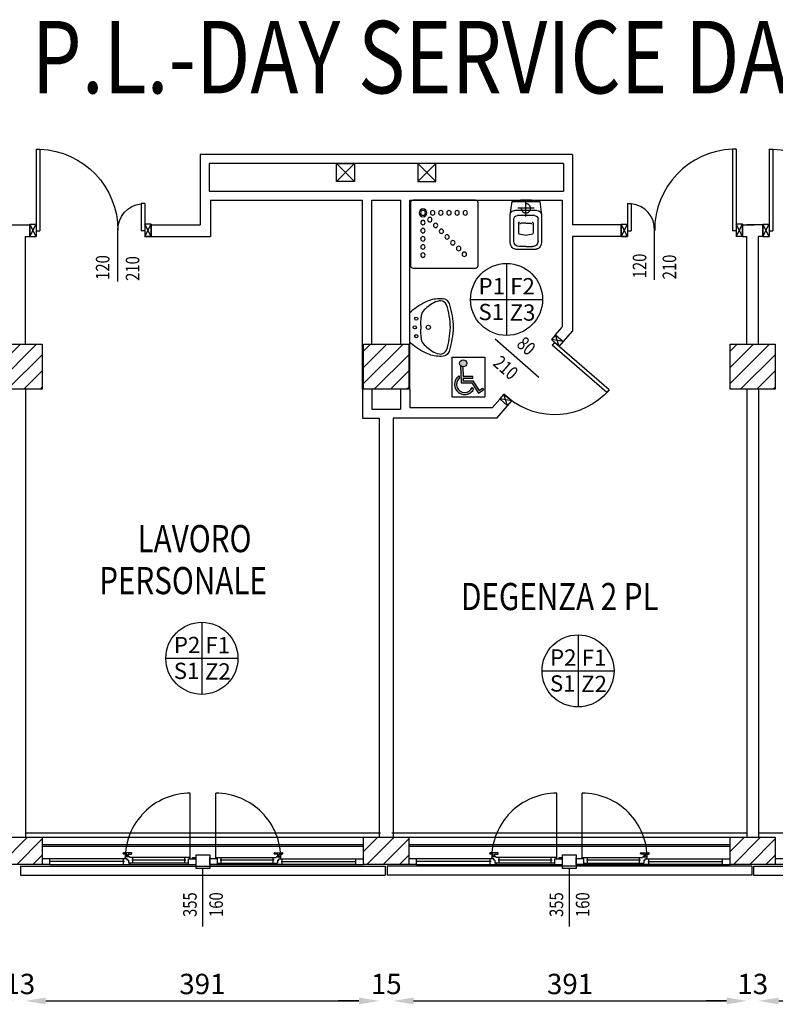
# Model space of a CAD drawing. Units: millimetres. Extents: x -8261 to -8156, y -13487 to -13435.
# Drawn here: x -8202 to -8193, y -13460 to -13449 of the extents above; entities that cross this region are included whole.
import ezdxf
from ezdxf.enums import TextEntityAlignment as Align

# ---------------------------------------------------------------- set-up
doc = ezdxf.new("R2010")
doc.units = ezdxf.units.MM
for name, pattern in [('HIDDEN', [0.375, 0.25, -0.125]), ('LINEA [15]', [0.3, 0.2, -0.1]), ('LINEA-PUNTO', [1, 0.5, -0.25, 0, -0.25]), ('TRATTEGGIATA', [0.2, 0.1, -0.1])]:
    doc.linetypes.add(name, pattern=pattern)
for name, color, linetype in [('02 APE-PILASTRI', 2, 'Continuous'), ('05 APE TRAVI', 1, 'Continuous'), ('06 APE VARIO', 7, 'Continuous'), ('BLOCCHIMURATURA', 5, 'Continuous'), ('Cartongessi', 1, 'Continuous'), ('COIBENTE', 8, 'Continuous'), ('FINITURE', 230, 'Continuous'), ('INFISSI_ESTERNI', 8, 'Continuous'), ('INFISSI_INTERNI', 7, 'Continuous'), ('MURI', 3, 'Continuous'), ('PANNELLIPREF', 3, 'Continuous'), ('QUOTE', 3, 'Continuous'), ('SANITARI', 8, 'Continuous'), ('TESTI', 6, 'Continuous')]:
    doc.layers.add(name, color=color, linetype=linetype)
doc.styles.add('Arial', font='arial.ttf')
doc.styles.add('ROMANS', font='ROMANS.shx', dxfattribs={"width": 0.8, "oblique": 15})
doc.dimstyles.new('MICHELE', dxfattribs={"dimscale": 0.015, "dimtxt": 15, "dimasz": 15, "dimexe": 1, "dimexo": 10, "dimgap": 5, "dimtad": 1, "dimdec": 0, "dimlfac": 100, "dimdsep": 46, "dimtxsty": 'ROMANS', "dimcen": 0, "dimse1": 1, "dimse2": 1, "dimclrd": 4, "dimclre": 4, "dimclrt": 4, "dimadec": 0, "dimazin": 0, "dimtfac": 1, "dimtdec": 0, "dimtix": 1, "dimtofl": 0, "dimtmove": 1, "dimatfit": 1, "dimfxl": 1, "dimtolj": 1, "dimtzin": 0, "dimarcsym": 0})

# ---------------------------------------------------------------- blocks, each defined once
blk = doc.blocks.new('DOCCIAHAND')
blk.add_lwpolyline([(0.69, 0.75, -0.414214), (0.72, 0.72), (0.72, 0.03, -0.414214), (0.69, 0), (0, 0, -0.414214), (-0.03, 0.03), (-0.03, 0.72, -0.414214), (0, 0.75)], format="xyb", close=True)
for centre, radius in [((0.113, 0.61), 0.0243), ((0.203, 0.61), 0.0243), ((0.293, 0.61), 0.0243), ((0.383, 0.61), 0.0243), ((0.473, 0.61), 0.0243), ((0.505, 0.535), 0.0243), ((0.58, 0.61), 0.0428), ((0.58, 0.61), 0.0268), ((0.441, 0.471), 0.0243), ((0.581, 0.503), 0.0243), ((0.581, 0.413), 0.0243), ((0.314, 0.344), 0.0243), ((0.377, 0.407), 0.0243), ((0.581, 0.323), 0.0243), ((0.186, 0.216), 0.0243), ((0.25, 0.28), 0.0243), ((0.581, 0.233), 0.0243), ((0.123, 0.153), 0.0243), ((0.581, 0.143), 0.0243)]:
    blk.add_circle(centre, radius)
blk = doc.blocks.new('CESSO')
at = {"linetype": 'HIDDEN'}
for p, q in [((-0.09, 0), (0.09, 0)), ((0, -0.09), (0, 0.09))]:
    blk.add_line(p, q, dxfattribs=at)
for p, q in [((-0.061, 0.09), (0.061, 0.09)), ((-0.122, -0.023), (0.123, -0.023)), ((-0.094, -0.08), (0.094, -0.08)), ((-0.134, -0.363), (-0.134, -0.12)), ((-0.08, -0.165), (-0.08, -0.275)), ((0, -0.164), (-0.054, -0.164)), ((0.001, -0.164), (0.054, -0.164)), ((0.08, -0.164), (0.081, -0.274)), ((0.134, -0.363), (0.134, -0.12)), ((0, -0.423), (-0.074, -0.423)), ((0, -0.423), (0.074, -0.423))]:
    blk.add_line(p, q)
blk.add_lwpolyline([(-0.172, -0.073), (-0.172, -0.38, 0.414214), (-0.097, -0.455), (0, -0.455), (0.098, -0.455, 0.414214), (0.173, -0.38), (0.173, -0.073), (0.152, 0.075), (-0.153, 0.075)], format="xyb", close=True)
blk.add_circle((0, 0), 0.051, dxfattribs=at)
for centre, radius, start, end in [((-0.059, 0.068), 0.0219, 95.0679, 160.8375), ((0.059, 0.068), 0.0219, 19.2409, 85.0105), ((-0.122, -0.073), 0.05, 90.0392, 180.0392), ((-0.094, -0.12), 0.04, 90.0392, 180.0392), ((0.094, -0.12), 0.04, 0.0392, 90.0392), ((0.123, -0.073), 0.05, 0.0392, 90.0392), ((-0.068, -0.164), 0.0126, 90.0392, 184.5783), ((-0.054, -0.173), 0.00815, 90.213, 183.7556), ((0.054, -0.173), 0.00815, 356.3228, 89.8654), ((0.068, -0.163), 0.0126, 355.5001, 90.0392), ((-0.067, -0.275), 0.0133, 180.0392, 240.0392), ((0.029, 0.051), 0.352, 253.0317, 265.2125), ((-0.029, 0.051), 0.352, 274.8659, 287.0467), ((0.067, -0.274), 0.0133, 300.0392, 0.0392), ((-0.074, -0.363), 0.06, 180.0392, 270.0392), ((0.074, -0.363), 0.06, 270.0392, 0.0392)]:
    blk.add_arc(centre, radius, start, end)
blk = doc.blocks.new('LAVANDINO')
blk.add_lwpolyline([(0.233, 0.251, -0.06264), (0.275, 0, -0.06264), (0.232, -0.252, -0.064889), (0.224, -0.277, -0.165012), (0.184, -0.314, -0.107808), (0.102, -0.319, -0.104705), (-0.04, -0.278, -0.082678), (-0.205, -0.163), (-0.205, 0), (-0.205, 0.163, -0.082678), (-0.039, 0.278, -0.104705), (0.102, 0.319, -0.107808), (0.184, 0.314, -0.165012), (0.224, 0.276, -0.064889)], format="xyb", close=True)
for centre, radius in [((-0.134, 0.097), 0.0175), ((-0.15, 0), 0.0175), ((0, 0), 0.023), ((-0.134, -0.097), 0.0175)]:
    blk.add_circle(centre, radius)
for centre, radius, start, end in [((0.299, -0.152), 0.487, 119.2328, 137.1913), ((0.145, 0.118), 0.176, 91.8354, 118.5), ((0.131, 0.214), 0.0804, 27.4063, 83.9099), ((-0.776, -0.042), 1.021, 2.339, 16.6763), ((-1.346, 0.128), 1.266, 355.1584, 359.2632), ((0.04, 0.111), 0.12, 145.3532, 179.7623), ((0.119, 0), 0.203, 174.1249, 185.7575), ((-1.346, -0.125), 1.266, 0.6193, 4.7241), ((-0.776, 0.044), 1.021, 343.2062, 357.5434), ((0.04, -0.111), 0.12, 180.1202, 214.5293), ((0.299, 0.152), 0.487, 222.6912, 240.6496), ((0.145, -0.118), 0.176, 241.3824, 268.0471), ((0.131, -0.214), 0.0804, 275.9725, 332.4761)]:
    blk.add_arc(centre, radius, start, end)
blk = doc.blocks.new('A$C1937637A')
at = {"layer": 'DEFPOINTS', "linetype": 'Continuous'}
blk.add_arc((-0.394, -0.917, -2), 0.8, 41, 130.248, dxfattribs=at)
at = {"layer": 'INFISSI_INTERNI'}
for p, q in [((-0.914, -0.216, -2), (-0.954, -0.343, -2)), ((-0.914, -0.216, -2), (-0.868, -0.269, -2)), ((-0.868, -0.269, -2), (-1, -0.291, -2)), ((-0.954, -0.343, -2), (-0.868, -0.269, -2)), ((-0.868, -0.269, -2), (-0.954, -0.343, -2)), ((-0.954, -0.343, -2), (-0.868, -0.269, -2)), ((0.183, -0.362, -2), (-0.42, -0.886, -2)), ((0.21, -0.392, -2), (-0.394, -0.917, -2)), ((0.21, -0.392, -2), (0.183, -0.362, -2)), ((-0.429, -0.947, -2), (-0.343, -0.872, -2)), ((-0.297, -0.925, -2), (-0.429, -0.947, -2)), ((-0.383, -1, -2), (-0.429, -0.947, -2)), ((-0.394, -0.917, -2), (-0.42, -0.886, -2)), ((-0.343, -0.872, -2), (-0.383, -1, -2)), ((-0.343, -0.872, -2), (-0.297, -0.925, -2))]:
    blk.add_line(p, q, dxfattribs=at)
at = {"layer": 'INFISSI_INTERNI', "ltscale": 0.1}
blk.add_line((-0.954, -0.343, -2), (-1, -0.291, -2), dxfattribs=at)
blk = doc.blocks.new('PORTA120')
at = {"layer": 'INFISSI_INTERNI'}
for p, q in [((0.1, -0.135), (0.1, 0)), ((0.17, 0), (0.1, -0.135)), ((0.1, 0), (0.17, -0.135)), ((0.1, 0), (0.17, 0)), ((0.17, -0.963), (0.17, 0)), ((1.37, -0.127), (1.37, 0)), ((1.37, -0.127), (1.37, 0)), ((1.44, 0), (1.37, 0)), ((1.44, -0.127), (1.44, 0)), ((0.17, -0.063), (0.21, -0.063)), ((0.21, -0.963), (0.21, -0.063)), ((1.33, -0.363), (1.33, -0.063)), ((1.37, -0.063), (1.33, -0.063)), ((1.37, -0.135), (1.37, 0)), ((1.44, 0), (1.37, -0.135)), ((1.37, 0), (1.44, -0.135)), ((1.37, 0), (1.44, 0)), ((1.37, -0.363), (1.37, -0.063)), ((1.44, -0.127), (1.44, 0)), ((1.44, -0.127), (1.44, 0)), ((1.44, -0.135), (1.44, 0)), ((1.37, -0.363), (1.33, -0.363)), ((0.17, -0.963), (0.21, -0.963))]:
    blk.add_line(p, q, dxfattribs=at)
at = {"layer": 'INFISSI_INTERNI', "linetype": 'LINEA-PUNTO', "ltscale": 0.1}
for p, q in [((0.1, -0.135), (0.17, -0.135)), ((1.44, -0.135), (1.37, -0.135))]:
    blk.add_line(p, q, dxfattribs=at)
at = {"layer": 'INFISSI_INTERNI'}
for centre, radius, start, end in [((0.179, -0.072), 0.891, 272.0195, 0.5526), ((1.361, -0.072), 0.291, 178.2833, 263.8305)]:
    blk.add_arc(centre, radius, start, end, dxfattribs=at)
at = {"layer": 'MURI', "linetype": 'Continuous'}
for p, q in [((1.44, -0.127), (1.44, 0)), ((1.37, -0.127), (1.37, 0)), ((1.44, -0.127), (1.44, 0))]:
    blk.add_line(p, q, dxfattribs=at)
blk = doc.blocks.new('A$C622022E8')
at = {"layer": 'INFISSI_INTERNI', "ltscale": 0.1, "xscale": -1, "rotation": 90}
blk.add_blockref('PORTA120', (0, 1.44), dxfattribs=at)
blk = doc.blocks.new('*D90')
at = {"layer": 'DEFPOINTS', "color": 0, "transparency": 16777216}
for p in [(-8201.659, -13458.126), (-8201.532, -13458.126), (-8201.532, -13459.975)]:
    blk.add_point(p, dxfattribs=at)
at = {"layer": 'QUOTE', "color": 4, "lineweight": -2, "transparency": 16777216}
for p, q in [((-8201.884, -13459.975), (-8202.109, -13459.975)), ((-8201.307, -13459.975), (-8201.082, -13459.975))]:
    blk.add_line(p, q, dxfattribs=at)
at = {"layer": 'QUOTE', "color": 4, "transparency": 16777216}
for points in [[(-8201.884, -13459.938), (-8201.884, -13460.013), (-8201.659, -13459.975)], [(-8201.307, -13459.938), (-8201.307, -13460.013), (-8201.532, -13459.975)]]:
    blk.add_solid(points, dxfattribs=at)
at = {"layer": 'QUOTE', "color": 4, "transparency": 16777216, "insert": (-8201.595, -13459.788), "char_height": 0.225, "attachment_point": 5, "style": 'ROMANS'}
blk.add_mtext('\\A1;13', dxfattribs=at)
blk = doc.blocks.new('*D91')
at = {"layer": 'DEFPOINTS', "color": 0, "transparency": 16777216}
for p in [(-8201.532, -13458.126), (-8197.622, -13458.126), (-8197.622, -13459.975)]:
    blk.add_point(p, dxfattribs=at)
at = {"layer": 'QUOTE', "color": 4, "lineweight": -2, "transparency": 16777216}
blk.add_line((-8201.307, -13459.975), (-8197.847, -13459.975), dxfattribs=at)
at = {"layer": 'QUOTE', "color": 4, "transparency": 16777216}
for points in [[(-8201.307, -13459.938), (-8201.307, -13460.013), (-8201.532, -13459.975)], [(-8197.847, -13459.938), (-8197.847, -13460.013), (-8197.622, -13459.975)]]:
    blk.add_solid(points, dxfattribs=at)
at = {"layer": 'QUOTE', "color": 4, "transparency": 16777216, "insert": (-8199.577, -13459.788), "char_height": 0.225, "attachment_point": 5, "style": 'ROMANS'}
blk.add_mtext('\\A1;391', dxfattribs=at)
blk = doc.blocks.new('*D92')
at = {"layer": 'DEFPOINTS', "color": 0, "transparency": 16777216}
for p in [(-8197.622, -13458.126), (-8197.469, -13458.126), (-8197.469, -13459.975)]:
    blk.add_point(p, dxfattribs=at)
at = {"layer": 'QUOTE', "color": 4, "lineweight": -2, "transparency": 16777216}
for p, q in [((-8197.847, -13459.975), (-8198.072, -13459.975)), ((-8197.244, -13459.975), (-8197.019, -13459.975))]:
    blk.add_line(p, q, dxfattribs=at)
at = {"layer": 'QUOTE', "color": 4, "transparency": 16777216}
for points in [[(-8197.847, -13459.938), (-8197.847, -13460.013), (-8197.622, -13459.975)], [(-8197.244, -13459.938), (-8197.244, -13460.013), (-8197.469, -13459.975)]]:
    blk.add_solid(points, dxfattribs=at)
at = {"layer": 'QUOTE', "color": 4, "transparency": 16777216, "insert": (-8197.545, -13459.788), "char_height": 0.225, "attachment_point": 5, "style": 'ROMANS'}
blk.add_mtext('\\A1;15', dxfattribs=at)
blk = doc.blocks.new('*D93')
at = {"layer": 'DEFPOINTS', "color": 0, "transparency": 16777216}
for p in [(-8197.469, -13458.126), (-8193.559, -13458.126), (-8193.559, -13459.975)]:
    blk.add_point(p, dxfattribs=at)
at = {"layer": 'QUOTE', "color": 4, "lineweight": -2, "transparency": 16777216}
blk.add_line((-8197.244, -13459.975), (-8193.784, -13459.975), dxfattribs=at)
at = {"layer": 'QUOTE', "color": 4, "transparency": 16777216}
for points in [[(-8197.244, -13459.938), (-8197.244, -13460.013), (-8197.469, -13459.975)], [(-8193.784, -13459.938), (-8193.784, -13460.013), (-8193.559, -13459.975)]]:
    blk.add_solid(points, dxfattribs=at)
at = {"layer": 'QUOTE', "color": 4, "transparency": 16777216, "insert": (-8195.514, -13459.788), "char_height": 0.225, "attachment_point": 5, "style": 'ROMANS'}
blk.add_mtext('\\A1;391', dxfattribs=at)
blk = doc.blocks.new('*D94')
at = {"layer": 'DEFPOINTS', "color": 0, "transparency": 16777216}
for p in [(-8193.559, -13458.126), (-8193.432, -13458.126), (-8193.432, -13459.975)]:
    blk.add_point(p, dxfattribs=at)
at = {"layer": 'QUOTE', "color": 4, "lineweight": -2, "transparency": 16777216}
for p, q in [((-8193.784, -13459.975), (-8194.009, -13459.975)), ((-8193.207, -13459.975), (-8192.982, -13459.975))]:
    blk.add_line(p, q, dxfattribs=at)
at = {"layer": 'QUOTE', "color": 4, "transparency": 16777216}
for points in [[(-8193.784, -13459.938), (-8193.784, -13460.013), (-8193.559, -13459.975)], [(-8193.207, -13459.938), (-8193.207, -13460.013), (-8193.432, -13459.975)]]:
    blk.add_solid(points, dxfattribs=at)
at = {"layer": 'QUOTE', "color": 4, "transparency": 16777216, "insert": (-8193.495, -13459.788), "char_height": 0.225, "attachment_point": 5, "style": 'ROMANS'}
blk.add_mtext('\\A1;13', dxfattribs=at)
blk = doc.blocks.new('*D95')
at = {"layer": 'DEFPOINTS', "color": 0, "transparency": 16777216}
for p in [(-8193.432, -13458.126), (-8189.522, -13458.126), (-8189.522, -13459.975)]:
    blk.add_point(p, dxfattribs=at)
at = {"layer": 'QUOTE', "color": 4, "lineweight": -2, "transparency": 16777216}
blk.add_line((-8193.207, -13459.975), (-8189.747, -13459.975), dxfattribs=at)
at = {"layer": 'QUOTE', "color": 4, "transparency": 16777216}
for points in [[(-8193.207, -13459.938), (-8193.207, -13460.013), (-8193.432, -13459.975)], [(-8189.747, -13459.938), (-8189.747, -13460.013), (-8189.522, -13459.975)]]:
    blk.add_solid(points, dxfattribs=at)
at = {"layer": 'QUOTE', "color": 4, "transparency": 16777216, "insert": (-8191.477, -13459.788), "char_height": 0.225, "attachment_point": 5, "style": 'ROMANS'}
blk.add_mtext('\\A1;391', dxfattribs=at)
blk = doc.blocks.new('A$C31802CBB')
h = blk.add_hatch(color=1)
h.paths.add_polyline_path([(0.166, 0.37, 1), (0.087, 0.37, 1)])
h.paths.add_polyline_path([(0.121, 0.331, -0.169437), (0.098, 0.343), (0.105, 0.153), (0.221, 0.153), (0.296, 0.04), (0.352, 0.076), (0.34, 0.095), (0.302, 0.071), (0.233, 0.176), (0.127, 0.176), (0.126, 0.206), (0.232, 0.206), (0.232, 0.228), (0.125, 0.228)])
h.paths.add_polyline_path([(0.081, 0.203), (0.08, 0.231, 1.251447), (0.241, 0.082), (0.227, 0.104, -1.228275)])
at = {"color": 1}
for p, q in [((0, 0.438), (0.367, 0.438)), ((0, 0.438), (0, 0)), ((0.367, 0.438), (0.367, 0)), ((0.098, 0.343), (0.105, 0.153)), ((0.121, 0.331), (0.125, 0.228)), ((0.08, 0.231), (0.081, 0.203)), ((0.125, 0.228), (0.232, 0.228)), ((0.232, 0.206), (0.232, 0.228)), ((0.105, 0.153), (0.221, 0.153)), ((0.126, 0.206), (0.232, 0.206)), ((0.126, 0.206), (0.127, 0.176)), ((0.127, 0.176), (0.233, 0.176)), ((0.221, 0.153), (0.296, 0.04)), ((0.233, 0.176), (0.302, 0.071)), ((0, 0), (0.367, 0)), ((0.227, 0.104), (0.241, 0.082)), ((0.296, 0.04), (0.352, 0.076)), ((0.302, 0.071), (0.34, 0.095)), ((0.34, 0.095), (0.352, 0.076))]:
    blk.add_line(p, q, dxfattribs=at)
blk.add_circle((0.126, 0.37), 0.0392, dxfattribs=at)
for radius, start, end in [(0.113, 124.4583, 329.9484), (0.09, 134.0376, 337.4346)]:
    blk.add_arc((0.143, 0.138), radius, start, end, dxfattribs=at)
blk = doc.blocks.new('FINITURE')
at = {"layer": 'FINITURE'}
for p, q in [((0, 0.398), (0, -0.398)), ((-0.398, 0), (0.398, 0))]:
    blk.add_line(p, q, dxfattribs=at)
blk.add_circle((0, 0), 0.398, dxfattribs=at)

msp = doc.modelspace()

# ---------------------------------------------------------------- hatches: boundary and pattern name
at = {"layer": '02 APE-PILASTRI', "linetype": 'Continuous', "ltscale": 5}
h = msp.add_hatch(dxfattribs=at)
h.set_pattern_fill('ANSI31', color=3, scale=0.04)
h.set_pattern_definition([(45, (-8138.65464, -13450.12998), (-0.08980256, 0.08980256), [])])
h.paths.add_polyline_path([(-8201.346, -13453.216), (-8201.346, -13452.716), (-8201.846, -13452.716), (-8201.846, -13453.216)])
h = msp.add_hatch(dxfattribs=at)
h.set_pattern_fill('ANSI31', color=3, scale=0.04)
h.set_pattern_definition([(45, (-8134.60464, -13450.12998), (-0.08980256, 0.08980256), [])])
h.paths.add_polyline_path([(-8197.296, -13453.216), (-8197.296, -13452.716), (-8197.796, -13452.716), (-8197.796, -13453.216)])
h = msp.add_hatch(dxfattribs=at)
h.set_pattern_fill('ANSI31', color=3, scale=0.04)
h.set_pattern_definition([(45, (-8130.55464, -13450.12998), (-0.08980256, 0.08980256), [])])
h.paths.add_polyline_path([(-8193.246, -13453.216), (-8193.246, -13452.716), (-8193.746, -13452.716), (-8193.746, -13453.216)])
at = {"layer": '02 APE-PILASTRI', "linetype": 'LINEA [15]', "ltscale": 5}
h = msp.add_hatch(dxfattribs=at)
h.set_pattern_fill('ANSI31', color=3, scale=0.04)
h.set_pattern_definition([(45, (-8138.65464, -13455.47998), (-0.08980256, 0.08980256), [])])
h.paths.add_polyline_path([(-8201.346, -13458.466), (-8201.346, -13458.166), (-8201.846, -13458.166), (-8201.846, -13458.466)])
h = msp.add_hatch(dxfattribs=at)
h.set_pattern_fill('ANSI31', color=3, scale=0.04)
h.set_pattern_definition([(45, (-8134.60464, -13455.47998), (-0.08980256, 0.08980256), [])])
h.paths.add_polyline_path([(-8197.296, -13458.466), (-8197.296, -13458.166), (-8197.796, -13458.166), (-8197.796, -13458.466)])
h = msp.add_hatch(dxfattribs=at)
h.set_pattern_fill('ANSI31', color=3, scale=0.04)
h.set_pattern_definition([(45, (-8130.55464, -13455.47998), (-0.08980256, 0.08980256), [])])
h.paths.add_polyline_path([(-8193.246, -13458.466), (-8193.246, -13458.166), (-8193.746, -13458.166), (-8193.746, -13458.466)])

# ---------------------------------------------------------------- linework, layer by layer
at = {"layer": '02 APE-PILASTRI', "linetype": 'Continuous', "ltscale": 5}
for points in [[(-8201.846, -13453.216), (-8201.846, -13452.716), (-8201.346, -13452.716), (-8201.346, -13453.216), (-8201.846, -13453.216)], [(-8197.796, -13453.216), (-8197.796, -13452.716), (-8197.296, -13452.716), (-8197.296, -13453.216), (-8197.796, -13453.216)], [(-8193.746, -13453.216), (-8193.746, -13452.716), (-8193.246, -13452.716), (-8193.246, -13453.216), (-8193.746, -13453.216)], [(-8201.846, -13458.466), (-8201.846, -13458.166), (-8201.346, -13458.166), (-8201.346, -13458.466), (-8201.846, -13458.466)], [(-8197.796, -13458.466), (-8197.796, -13458.166), (-8197.296, -13458.166), (-8197.296, -13458.466), (-8197.796, -13458.466)], [(-8193.746, -13458.466), (-8193.746, -13458.166), (-8193.246, -13458.166), (-8193.246, -13458.466), (-8193.746, -13458.466)]]:
    msp.add_lwpolyline(points, dxfattribs=at)
at = {"layer": '05 APE TRAVI', "linetype": 'Continuous', "ltscale": 5}
for points in [[(-8197.896, -13450.921), (-8198.096, -13450.921), (-8198.096, -13450.721), (-8197.896, -13450.721)], [(-8197.196, -13450.921), (-8196.996, -13450.921), (-8196.996, -13450.721), (-8197.196, -13450.721)]]:
    msp.add_lwpolyline(points, close=True, dxfattribs=at)
at = {"layer": '06 APE VARIO', "linetype": 'Continuous', "ltscale": 5}
for p, q in [((-8197.896, -13450.921), (-8198.096, -13450.721)), ((-8198.096, -13450.921), (-8197.896, -13450.721)), ((-8196.996, -13450.921), (-8197.196, -13450.721)), ((-8197.196, -13450.921), (-8196.996, -13450.721))]:
    msp.add_line(p, q, dxfattribs=at)
at = {"layer": 'BLOCCHIMURATURA', "color": 8}
for p, q in [((-8201.346, -13458.166), (-8197.796, -13458.166)), ((-8197.296, -13458.166), (-8193.746, -13458.166))]:
    msp.add_line(p, q, dxfattribs=at)
at = {"layer": 'BLOCCHIMURATURA', "color": 8, "linetype": 'Continuous'}
for p, q in [((-8201.346, -13458.246), (-8197.796, -13458.246)), ((-8201.346, -13458.266), (-8197.796, -13458.266)), ((-8197.296, -13458.246), (-8193.746, -13458.246)), ((-8197.296, -13458.266), (-8193.746, -13458.266))]:
    msp.add_line(p, q, dxfattribs=at)
at = {"layer": 'Cartongessi', "linetype": 'Continuous'}
for p, q in [((-8195.488, -13450.621), (-8199.602, -13450.621)), ((-8195.588, -13450.721), (-8199.502, -13450.721)), ((-8201.482, -13451.526), (-8201.482, -13451.399)), ((-8194.949, -13451.526), (-8194.949, -13451.399)), ((-8201.532, -13451.526), (-8201.482, -13451.526)), ((-8195.675, -13452.614), (-8195.589, -13452.689))]:
    msp.add_line(p, q, dxfattribs=at)
at = {"layer": 'Cartongessi'}
for p, q in [((-8199.602, -13450.621), (-8199.602, -13451.399)), ((-8195.488, -13450.621), (-8195.488, -13451.399)), ((-8199.502, -13450.721), (-8199.502, -13451.026)), ((-8195.588, -13450.721), (-8195.588, -13451.026)), ((-8199.502, -13451.026), (-8195.588, -13451.026)), ((-8199.488, -13451.126), (-8197.806, -13451.126)), ((-8199.488, -13451.126), (-8199.488, -13451.526)), ((-8197.806, -13453.216), (-8197.806, -13451.126)), ((-8197.706, -13452.716), (-8197.706, -13451.126)), ((-8197.706, -13451.126), (-8197.384, -13451.126)), ((-8197.384, -13452.716), (-8197.384, -13451.126)), ((-8197.286, -13453.216), (-8197.286, -13451.126)), ((-8197.286, -13451.126), (-8195.602, -13451.126)), ((-8195.602, -13451.126), (-8195.602, -13452.526)), ((-8201.709, -13451.399), (-8201.482, -13451.399)), ((-8200.142, -13451.399), (-8199.602, -13451.399)), ((-8200.142, -13451.526), (-8200.142, -13451.399)), ((-8194.949, -13451.399), (-8195.488, -13451.399)), ((-8193.609, -13451.399), (-8193.48, -13451.399)), ((-8193.609, -13451.526), (-8193.609, -13451.399)), ((-8193.609, -13451.526), (-8193.609, -13451.399)), ((-8193.58, -13451.399), (-8193.48, -13451.399)), ((-8193.432, -13451.399), (-8193.559, -13451.399)), ((-8193.382, -13451.399), (-8193.432, -13451.399)), ((-8193.382, -13451.526), (-8193.382, -13451.399)), ((-8201.532, -13452.716), (-8201.532, -13451.526)), ((-8200.142, -13451.526), (-8199.488, -13451.526)), ((-8194.949, -13451.526), (-8195.488, -13451.526)), ((-8195.488, -13451.526), (-8195.488, -13452.573)), ((-8193.609, -13451.526), (-8193.559, -13451.526)), ((-8193.58, -13451.526), (-8193.559, -13451.526)), ((-8193.559, -13452.716), (-8193.559, -13451.526)), ((-8193.432, -13452.716), (-8193.432, -13451.526)), ((-8193.382, -13451.526), (-8193.432, -13451.526)), ((-8195.675, -13452.614), (-8195.602, -13452.531)), ((-8195.588, -13452.689), (-8195.488, -13452.573)), ((-8201.532, -13453.216), (-8201.532, -13458.166)), ((-8197.806, -13453.216), (-8197.806, -13453.536)), ((-8197.706, -13453.216), (-8197.706, -13453.436)), ((-8197.386, -13453.216), (-8197.386, -13453.436)), ((-8197.286, -13453.216), (-8197.286, -13453.422)), ((-8196.376, -13453.422), (-8196.291, -13453.324)), ((-8196.291, -13453.323), (-8196.205, -13453.398)), ((-8193.559, -13453.216), (-8193.559, -13458.166)), ((-8193.432, -13453.216), (-8193.432, -13458.166)), ((-8196.376, -13453.422), (-8197.286, -13453.422)), ((-8196.324, -13453.536), (-8196.205, -13453.398)), ((-8197.806, -13453.536), (-8197.622, -13453.536)), ((-8197.706, -13453.436), (-8197.386, -13453.436)), ((-8197.622, -13453.536), (-8197.622, -13458.166)), ((-8197.622, -13453.536), (-8197.622, -13458.166)), ((-8196.324, -13453.536), (-8197.469, -13453.536)), ((-8197.469, -13453.536), (-8197.469, -13458.166)), ((-8197.469, -13453.536), (-8197.469, -13458.166))]:
    msp.add_line(p, q, dxfattribs=at)
at = {"layer": 'COIBENTE', "linetype": 'Continuous'}
for p, q in [((-8201.532, -13458.116), (-8197.609, -13458.116)), ((-8197.482, -13458.116), (-8193.559, -13458.116)), ((-8193.432, -13458.116), (-8189.509, -13458.116))]:
    msp.add_line(p, q, dxfattribs=at)
at = {"layer": 'INFISSI_ESTERNI', "color": 8, "linetype": 'Continuous', "ltscale": 3}
for p, q in [((-8199.711, -13458.399), (-8199.711, -13457.68)), ((-8199.43, -13458.399), (-8199.43, -13457.68)), ((-8195.661, -13458.399), (-8195.661, -13457.68)), ((-8195.38, -13458.399), (-8195.38, -13457.68))]:
    msp.add_line(p, q, dxfattribs=at)
at = {"layer": 'INFISSI_ESTERNI', "color": 8}
for p, q in [((-8201.261, -13458.406), (-8201.346, -13458.406)), ((-8200.407, -13458.406), (-8201.261, -13458.406)), ((-8201.261, -13458.436), (-8201.261, -13458.406)), ((-8200.437, -13458.436), (-8201.261, -13458.436)), ((-8201.261, -13458.466), (-8201.261, -13458.436)), ((-8200.452, -13458.347), (-8200.452, -13458.342)), ((-8200.362, -13458.337), (-8200.447, -13458.337)), ((-8200.417, -13458.352), (-8200.447, -13458.352)), ((-8200.447, -13458.436), (-8200.447, -13458.406)), ((-8200.447, -13458.466), (-8200.447, -13458.436)), ((-8200.43, -13458.406), (-8200.43, -13458.391)), ((-8200.421, -13458.382), (-8200.421, -13458.38)), ((-8200.407, -13458.406), (-8200.421, -13458.406)), ((-8200.39, -13458.382), (-8200.42, -13458.382)), ((-8200.391, -13458.377), (-8200.418, -13458.377)), ((-8200.412, -13458.377), (-8200.412, -13458.357)), ((-8200.412, -13458.377), (-8200.412, -13458.357)), ((-8200.407, -13458.421), (-8200.407, -13458.406)), ((-8200.394, -13458.421), (-8200.407, -13458.421)), ((-8200.399, -13458.421), (-8200.407, -13458.421)), ((-8200.397, -13458.377), (-8200.397, -13458.357)), ((-8200.394, -13458.421), (-8200.394, -13458.451)), ((-8200.392, -13458.352), (-8200.362, -13458.352)), ((-8200.389, -13458.382), (-8200.389, -13458.38)), ((-8199.719, -13458.391), (-8200.38, -13458.391)), ((-8200.357, -13458.347), (-8200.357, -13458.342)), ((-8199.761, -13458.421), (-8200.357, -13458.421)), ((-8200.347, -13458.421), (-8200.347, -13458.392)), ((-8200.347, -13458.451), (-8200.347, -13458.421)), ((-8199.771, -13458.421), (-8199.771, -13458.391)), ((-8199.771, -13458.451), (-8199.771, -13458.421)), ((-8199.731, -13458.466), (-8199.731, -13458.406)), ((-8199.731, -13458.406), (-8199.646, -13458.406)), ((-8199.719, -13458.406), (-8199.719, -13458.391)), ((-8199.686, -13458.391), (-8199.646, -13458.391)), ((-8199.686, -13458.406), (-8199.686, -13458.391)), ((-8199.646, -13458.406), (-8199.646, -13458.391)), ((-8199.646, -13458.466), (-8199.646, -13458.406)), ((-8199.496, -13458.406), (-8199.496, -13458.391)), ((-8199.496, -13458.466), (-8199.496, -13458.406)), ((-8199.411, -13458.406), (-8199.496, -13458.406)), ((-8199.423, -13458.391), (-8198.762, -13458.391)), ((-8199.423, -13458.406), (-8199.423, -13458.391)), ((-8199.411, -13458.466), (-8199.411, -13458.406)), ((-8198.785, -13458.421), (-8199.381, -13458.421)), ((-8199.371, -13458.421), (-8199.371, -13458.391)), ((-8199.371, -13458.451), (-8199.371, -13458.421)), ((-8198.795, -13458.421), (-8198.795, -13458.392)), ((-8198.795, -13458.451), (-8198.795, -13458.421)), ((-8198.784, -13458.347), (-8198.784, -13458.342)), ((-8198.779, -13458.337), (-8198.694, -13458.337)), ((-8198.749, -13458.352), (-8198.779, -13458.352)), ((-8198.753, -13458.382), (-8198.753, -13458.38)), ((-8198.752, -13458.382), (-8198.722, -13458.382)), ((-8198.75, -13458.377), (-8198.723, -13458.377)), ((-8198.748, -13458.421), (-8198.734, -13458.421)), ((-8198.748, -13458.421), (-8198.748, -13458.451)), ((-8198.744, -13458.377), (-8198.744, -13458.357)), ((-8198.742, -13458.421), (-8198.734, -13458.421)), ((-8198.734, -13458.406), (-8197.881, -13458.406)), ((-8198.734, -13458.421), (-8198.734, -13458.406)), ((-8198.734, -13458.406), (-8198.721, -13458.406)), ((-8198.729, -13458.377), (-8198.729, -13458.357)), ((-8198.729, -13458.377), (-8198.729, -13458.357)), ((-8198.724, -13458.352), (-8198.694, -13458.352)), ((-8198.721, -13458.382), (-8198.721, -13458.38)), ((-8198.712, -13458.406), (-8198.712, -13458.391)), ((-8198.705, -13458.436), (-8197.881, -13458.436)), ((-8198.695, -13458.436), (-8198.695, -13458.406)), ((-8198.695, -13458.466), (-8198.695, -13458.436)), ((-8198.689, -13458.347), (-8198.689, -13458.342)), ((-8197.881, -13458.436), (-8197.881, -13458.406)), ((-8197.881, -13458.406), (-8197.796, -13458.406)), ((-8197.881, -13458.466), (-8197.881, -13458.436)), ((-8197.211, -13458.406), (-8197.296, -13458.406)), ((-8196.357, -13458.406), (-8197.211, -13458.406)), ((-8197.211, -13458.436), (-8197.211, -13458.406)), ((-8196.387, -13458.436), (-8197.211, -13458.436)), ((-8197.211, -13458.466), (-8197.211, -13458.436)), ((-8196.402, -13458.347), (-8196.402, -13458.342)), ((-8196.312, -13458.337), (-8196.397, -13458.337)), ((-8196.367, -13458.352), (-8196.397, -13458.352)), ((-8196.397, -13458.436), (-8196.397, -13458.406)), ((-8196.397, -13458.466), (-8196.397, -13458.436)), ((-8196.38, -13458.406), (-8196.38, -13458.391)), ((-8196.371, -13458.382), (-8196.371, -13458.38)), ((-8196.357, -13458.406), (-8196.371, -13458.406)), ((-8196.34, -13458.382), (-8196.37, -13458.382)), ((-8196.341, -13458.377), (-8196.368, -13458.377)), ((-8196.362, -13458.377), (-8196.362, -13458.357)), ((-8196.362, -13458.377), (-8196.362, -13458.357)), ((-8196.357, -13458.421), (-8196.357, -13458.406)), ((-8196.344, -13458.421), (-8196.357, -13458.421)), ((-8196.349, -13458.421), (-8196.357, -13458.421)), ((-8196.347, -13458.377), (-8196.347, -13458.357)), ((-8196.344, -13458.421), (-8196.344, -13458.451)), ((-8196.342, -13458.352), (-8196.312, -13458.352)), ((-8196.339, -13458.382), (-8196.339, -13458.38)), ((-8195.669, -13458.391), (-8196.33, -13458.391)), ((-8196.307, -13458.347), (-8196.307, -13458.342)), ((-8195.711, -13458.421), (-8196.307, -13458.421)), ((-8196.297, -13458.421), (-8196.297, -13458.392)), ((-8196.297, -13458.451), (-8196.297, -13458.421)), ((-8195.721, -13458.421), (-8195.721, -13458.391)), ((-8195.721, -13458.451), (-8195.721, -13458.421)), ((-8195.681, -13458.466), (-8195.681, -13458.406)), ((-8195.681, -13458.406), (-8195.596, -13458.406)), ((-8195.669, -13458.406), (-8195.669, -13458.391)), ((-8195.636, -13458.391), (-8195.596, -13458.391)), ((-8195.636, -13458.406), (-8195.636, -13458.391)), ((-8195.596, -13458.406), (-8195.596, -13458.391)), ((-8195.596, -13458.466), (-8195.596, -13458.406)), ((-8195.446, -13458.406), (-8195.446, -13458.391)), ((-8195.446, -13458.466), (-8195.446, -13458.406)), ((-8195.361, -13458.406), (-8195.446, -13458.406)), ((-8195.373, -13458.391), (-8194.712, -13458.391)), ((-8195.373, -13458.406), (-8195.373, -13458.391)), ((-8195.361, -13458.466), (-8195.361, -13458.406)), ((-8194.735, -13458.421), (-8195.331, -13458.421)), ((-8195.321, -13458.421), (-8195.321, -13458.391)), ((-8195.321, -13458.451), (-8195.321, -13458.421)), ((-8194.745, -13458.421), (-8194.745, -13458.392)), ((-8194.745, -13458.451), (-8194.745, -13458.421)), ((-8194.734, -13458.347), (-8194.734, -13458.342)), ((-8194.729, -13458.337), (-8194.644, -13458.337)), ((-8194.699, -13458.352), (-8194.729, -13458.352)), ((-8194.703, -13458.382), (-8194.703, -13458.38)), ((-8194.702, -13458.382), (-8194.672, -13458.382)), ((-8194.7, -13458.377), (-8194.673, -13458.377)), ((-8194.698, -13458.421), (-8194.684, -13458.421)), ((-8194.698, -13458.421), (-8194.698, -13458.451)), ((-8194.694, -13458.377), (-8194.694, -13458.357)), ((-8194.692, -13458.421), (-8194.684, -13458.421)), ((-8194.684, -13458.406), (-8193.831, -13458.406)), ((-8194.684, -13458.421), (-8194.684, -13458.406)), ((-8194.684, -13458.406), (-8194.671, -13458.406)), ((-8194.679, -13458.377), (-8194.679, -13458.357)), ((-8194.679, -13458.377), (-8194.679, -13458.357)), ((-8194.674, -13458.352), (-8194.644, -13458.352)), ((-8194.671, -13458.382), (-8194.671, -13458.38)), ((-8194.662, -13458.406), (-8194.662, -13458.391)), ((-8194.655, -13458.436), (-8193.831, -13458.436)), ((-8194.645, -13458.436), (-8194.645, -13458.406)), ((-8194.645, -13458.466), (-8194.645, -13458.436)), ((-8194.639, -13458.347), (-8194.639, -13458.342)), ((-8193.831, -13458.436), (-8193.831, -13458.406)), ((-8193.831, -13458.406), (-8193.746, -13458.406)), ((-8193.831, -13458.466), (-8193.831, -13458.436)), ((-8193.161, -13458.406), (-8193.246, -13458.406)), ((-8201.261, -13458.466), (-8201.346, -13458.466)), ((-8201.261, -13458.466), (-8199.731, -13458.466)), ((-8200.38, -13458.451), (-8200.394, -13458.451)), ((-8199.731, -13458.451), (-8200.38, -13458.451)), ((-8200.38, -13458.451), (-8200.38, -13458.466)), ((-8200.38, -13458.466), (-8200.38, -13458.451)), ((-8199.731, -13458.466), (-8199.646, -13458.466)), ((-8199.496, -13458.466), (-8197.796, -13458.466)), ((-8199.411, -13458.466), (-8199.496, -13458.466)), ((-8199.411, -13458.451), (-8198.762, -13458.451)), ((-8197.881, -13458.466), (-8199.411, -13458.466)), ((-8198.762, -13458.451), (-8198.762, -13458.466)), ((-8198.762, -13458.466), (-8198.762, -13458.451)), ((-8198.762, -13458.451), (-8198.748, -13458.451)), ((-8197.211, -13458.466), (-8197.296, -13458.466)), ((-8197.211, -13458.466), (-8195.681, -13458.466)), ((-8196.33, -13458.451), (-8196.344, -13458.451)), ((-8195.681, -13458.451), (-8196.33, -13458.451)), ((-8196.33, -13458.451), (-8196.33, -13458.466)), ((-8196.33, -13458.466), (-8196.33, -13458.451)), ((-8195.681, -13458.466), (-8195.596, -13458.466)), ((-8195.446, -13458.466), (-8193.746, -13458.466)), ((-8195.361, -13458.466), (-8195.446, -13458.466)), ((-8195.361, -13458.451), (-8194.712, -13458.451)), ((-8193.831, -13458.466), (-8195.361, -13458.466)), ((-8194.712, -13458.451), (-8194.712, -13458.466)), ((-8194.712, -13458.466), (-8194.712, -13458.451)), ((-8194.712, -13458.451), (-8194.698, -13458.451)), ((-8193.161, -13458.466), (-8193.246, -13458.466))]:
    msp.add_line(p, q, dxfattribs=at)
for points in [[(-8199.496, -13458.511), (-8199.646, -13458.511), (-8199.646, -13458.361), (-8199.496, -13458.361)], [(-8199.496, -13458.511), (-8199.646, -13458.511), (-8199.646, -13458.361), (-8199.496, -13458.361)], [(-8195.446, -13458.511), (-8195.596, -13458.511), (-8195.596, -13458.361), (-8195.446, -13458.361)], [(-8195.446, -13458.511), (-8195.596, -13458.511), (-8195.596, -13458.361), (-8195.446, -13458.361)]]:
    msp.add_lwpolyline(points, close=True, dxfattribs=at)
at = {"layer": 'INFISSI_ESTERNI', "color": 8, "linetype": 'TRATTEGGIATA', "ltscale": 30}
for centre, start, end in [((-8199.711, -13458.399), 90, 180.5979), ((-8199.43, -13458.399), 359.4021, 90), ((-8195.661, -13458.399), 90, 180.5979), ((-8195.38, -13458.399), 359.4021, 90)]:
    msp.add_arc(centre, 0.719, start, end, dxfattribs=at)
at = {"layer": 'INFISSI_ESTERNI', "color": 8}
for centre, radius, start, end in [((-8200.447, -13458.342), 0.005, 90, 180), ((-8200.447, -13458.347), 0.005, 180, 270), ((-8200.42, -13458.392), 0.01, 90, 175.4597), ((-8200.418, -13458.38), 0.003, 90, 180), ((-8200.417, -13458.357), 0.005, 0, 90), ((-8200.392, -13458.357), 0.005, 90, 180), ((-8200.392, -13458.38), 0.003, 0, 90), ((-8200.39, -13458.392), 0.01, 4.5403, 90), ((-8200.362, -13458.342), 0.005, 0, 90), ((-8200.362, -13458.347), 0.005, 270, 0), ((-8198.779, -13458.342), 0.005, 90, 180), ((-8198.779, -13458.347), 0.005, 180, 270), ((-8198.752, -13458.392), 0.01, 90, 175.4597), ((-8198.75, -13458.38), 0.003, 90, 180), ((-8198.749, -13458.357), 0.005, 0, 90), ((-8198.724, -13458.357), 0.005, 90, 180), ((-8198.724, -13458.38), 0.003, 0, 90), ((-8198.722, -13458.392), 0.01, 4.5403, 90), ((-8198.694, -13458.342), 0.005, 0, 90), ((-8198.694, -13458.347), 0.005, 270, 0), ((-8196.397, -13458.342), 0.005, 90, 180), ((-8196.397, -13458.347), 0.005, 180, 270), ((-8196.37, -13458.392), 0.01, 90, 175.4597), ((-8196.368, -13458.38), 0.003, 90, 180), ((-8196.367, -13458.357), 0.005, 0, 90), ((-8196.342, -13458.357), 0.005, 90, 180), ((-8196.342, -13458.38), 0.003, 0, 90), ((-8196.34, -13458.392), 0.01, 4.5403, 90), ((-8196.312, -13458.342), 0.005, 0, 90), ((-8196.312, -13458.347), 0.005, 270, 0), ((-8194.729, -13458.342), 0.005, 90, 180), ((-8194.729, -13458.347), 0.005, 180, 270), ((-8194.702, -13458.392), 0.01, 90, 175.4597), ((-8194.7, -13458.38), 0.003, 90, 180), ((-8194.699, -13458.357), 0.005, 0, 90), ((-8194.674, -13458.357), 0.005, 90, 180), ((-8194.674, -13458.38), 0.003, 0, 90), ((-8194.672, -13458.392), 0.01, 4.5403, 90), ((-8194.644, -13458.342), 0.005, 0, 90), ((-8194.644, -13458.347), 0.005, 270, 0)]:
    msp.add_arc(centre, radius, start, end, dxfattribs=at)
at = {"layer": 'PANNELLIPREF'}
for p, q in [((-8201.586, -13458.486), (-8201.586, -13458.586)), ((-8201.586, -13458.486), (-8197.556, -13458.486)), ((-8197.556, -13458.486), (-8197.556, -13458.586)), ((-8193.506, -13458.486), (-8197.536, -13458.486)), ((-8197.536, -13458.486), (-8197.536, -13458.586)), ((-8193.506, -13458.486), (-8193.506, -13458.586)), ((-8193.486, -13458.486), (-8193.486, -13458.586)), ((-8193.486, -13458.486), (-8189.456, -13458.486)), ((-8201.586, -13458.586), (-8197.556, -13458.586)), ((-8193.506, -13458.586), (-8197.536, -13458.586)), ((-8193.486, -13458.586), (-8189.456, -13458.586))]:
    msp.add_line(p, q, dxfattribs=at)
at = {"layer": 'QUOTE'}
for p, q in [((-8200.512, -13452.025), (-8200.512, -13451.463)), ((-8194.579, -13452.007), (-8194.579, -13451.446)), ((-8196.34, -13452.657), (-8195.86, -13453.081)), ((-8199.571, -13459.152), (-8199.571, -13458.511)), ((-8195.521, -13459.152), (-8195.521, -13458.511))]:
    msp.add_line(p, q, dxfattribs=at)

# ---------------------------------------------------------------- block references
at = {"layer": 'FINITURE'}
for p in [(-8196.216, -13452.223), (-8199.583, -13456.189), (-8195.426, -13456.328)]:
    msp.add_blockref('FINITURE', p, dxfattribs=at)
at = {"layer": 'INFISSI_INTERNI', "linetype": 'Continuous', "rotation": 89.99999999979156}
for p in [(-8200.142, -13451.526), (-8192.042, -13451.526)]:
    msp.add_blockref('A$C622022E8', p, dxfattribs=at)
at = {"layer": 'INFISSI_INTERNI', "linetype": 'Continuous', "extrusion": (0, 0, -1), "zscale": -1.000000000000001, "rotation": 90}
msp.add_blockref('A$C622022E8', (8194.949, -13451.526), dxfattribs=at)
at = {"layer": 'INFISSI_INTERNI', "linetype": 'Continuous', "xscale": -1, "rotation": 180}
msp.add_blockref('A$C1937637A', (-8195.291, -13453.614, 2), dxfattribs=at)
at = {"layer": 'SANITARI', "xscale": -1}
for name, p in [('DOCCIAHAND', (-8196.559, -13451.876)), ('CESSO', (-8196.002, -13451.216))]:
    msp.add_blockref(name, p, dxfattribs=at)
at = {"layer": 'SANITARI'}
for name, p in [('LAVANDINO', (-8197.08, -13452.532)), ('A$C31802CBB', (-8196.821, -13453.299))]:
    msp.add_blockref(name, p, dxfattribs=at)

# ---------------------------------------------------------------- texts
at = {"layer": 'FINITURE', "style": 'Arial'}
for s, p in [('P1', (-8196.379, -13452.222)), ('F2', (-8196.039, -13452.223)), ('S1', (-8196.385, -13452.508)), ('Z3', (-8196.039, -13452.514)), ('P2', (-8199.746, -13456.188)), ('F1', (-8199.407, -13456.19)), ('P2', (-8195.589, -13456.326)), ('F1', (-8195.249, -13456.328)), ('S1', (-8199.752, -13456.474)), ('Z2', (-8199.406, -13456.48)), ('S1', (-8195.595, -13456.613)), ('Z2', (-8195.249, -13456.618))]:
    msp.add_text(s, height=0.18, dxfattribs=at).set_placement(p, align=Align.BOTTOM_CENTER)
at = {"layer": 'QUOTE', "style": 'ROMANS', "oblique": 15, "width": 0.8}
for s, rotation, p in [('120', 90, (-8200.604, -13451.87)), ('210', 90, (-8200.274, -13451.881)), ('120', 90, (-8194.671, -13451.853)), ('210', 90, (-8194.341, -13451.864)), ('80', 318.6003, (-8196.047, -13452.793)), ('210', 318.6003, (-8196.274, -13453.033)), ('355', 90, (-8199.64, -13458.911)), ('160', 90, (-8199.35, -13458.911)), ('355', 90, (-8195.59, -13458.911)), ('160', 90, (-8195.3, -13458.911))]:
    msp.add_text(s, height=0.15, rotation=rotation, dxfattribs=at).set_placement(p, align=Align.CENTER)
at = {"layer": 'TESTI', "color": 2, "linetype": 'Continuous', "style": 'ROMANS', "oblique": 15, "width": 0.8}
msp.add_text('LUNGODEGENZA DA 10 P.L.-DAY SERVICE DA 4 P.', height=0.8, dxfattribs=at).set_placement((-8211.054, -13449.945))
at = {"layer": 'TESTI', "linetype": 'Continuous', "style": 'ROMANS', "oblique": 15, "width": 0.8}
for s, p in [('LAVORO', (-8200.293, -13455.016)), ('PERSONALE', (-8200.717, -13455.48)), ('DEGENZA 2 PL', (-8196.718, -13455.656))]:
    msp.add_text(s, height=0.3, dxfattribs=at).set_placement(p)

# ---------------------------------------------------------------- dimensions: what is measured, and where the dimension line sits
at = {"layer": 'QUOTE', "color": 6}
for base, p1, p2, picture, middle in [((-8201.532, -13459.975), (-8201.659, -13458.126), (-8201.532, -13458.126), '*D90', (-8201.595, -13459.788)), ((-8197.622, -13459.975), (-8201.532, -13458.126), (-8197.622, -13458.126), '*D91', (-8199.577, -13459.788)), ((-8197.469, -13459.975), (-8197.622, -13458.126), (-8197.469, -13458.126), '*D92', (-8197.545, -13459.788)), ((-8193.559, -13459.975), (-8197.469, -13458.126), (-8193.559, -13458.126), '*D93', (-8195.514, -13459.788)), ((-8193.432, -13459.975), (-8193.559, -13458.126), (-8193.432, -13458.126), '*D94', (-8193.495, -13459.788)), ((-8189.522, -13459.975), (-8193.432, -13458.126), (-8189.522, -13458.126), '*D95', (-8191.477, -13459.788))]:
    dim = msp.add_linear_dim(base=base, p1=p1, p2=p2, dimstyle='MICHELE', dxfattribs=at)
    dim.commit()
    dim.dimension.update_dxf_attribs({"geometry": picture, "text_midpoint": middle})

doc.saveas('drawing.dxf')
